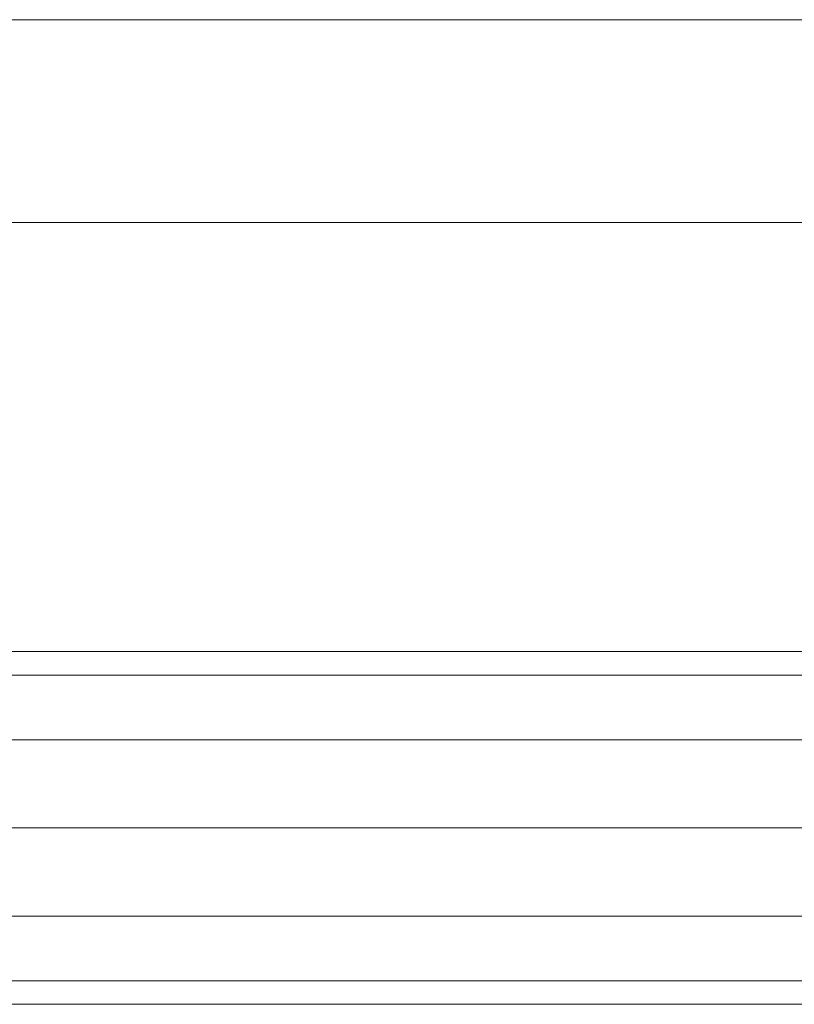
# Model space of a CAD drawing. Units: inches. Extents: x 9 to 14457, y 7 to 10223.
# Drawn here: x 7419 to 7475, y 4717 to 4788 of the extents above; entities that cross this region are included whole.
import ezdxf

# ---------------------------------------------------------------- set-up
doc = ezdxf.new("R2010")
doc.units = ezdxf.units.IN
doc.header["$MEASUREMENT"] = 0

# ---------------------------------------------------------------- blocks, each defined once
blk = doc.blocks.new('9025_DWG-663650-Level 1')
at = {"lineweight": 9}
for p, q in [((144.659, -333.395), (630.974, -333.395)), ((144.659, -347.895), (630.974, -347.895)), ((339.764, -378.545), (414.691, -378.545)), ((339.402, -380.233), (414.508, -380.233)), ((339.137, -384.845), (414.008, -384.845)), ((339.04, -391.145), (414.328, -391.145)), ((339.137, -397.445), (415.35, -397.445)), ((339.402, -402.057), (417.385, -402.057)), ((339.764, -403.745), (418.13, -403.745))]:
    blk.add_line(p, q, dxfattribs=at)

msp = doc.modelspace()

# ---------------------------------------------------------------- block references
at = {"lineweight": 9}
msp.add_blockref('9025_DWG-663650-Level 1', (7066.61, 5121.124), dxfattribs=at)

doc.saveas('drawing.dxf')
